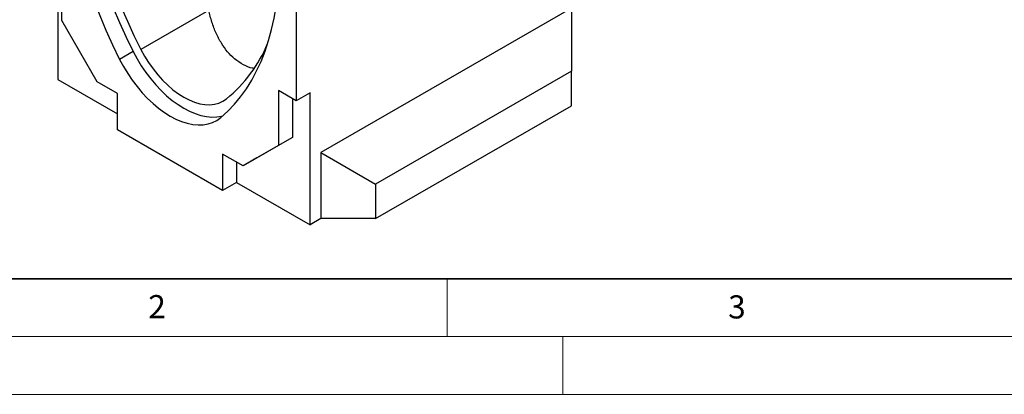
# Model space of a CAD drawing. Units: millimetres. Extents: x 0 to 420, y 0 to 297.
# Drawn here: x 78 to 163, y 0 to 32 of the extents above; entities that cross this region are included whole.
import ezdxf

# ---------------------------------------------------------------- set-up
doc = ezdxf.new("R2010")
doc.units = ezdxf.units.MM
doc.styles.add('SLDTEXTSTYLE0', font='TXT', dxfattribs={"width": 0.605})

msp = doc.modelspace()

# ---------------------------------------------------------------- linework, layer by layer
at = {"color": 7, "linetype": 'Continuous', "lineweight": 25}
for p, q in [((101.9651, 43.9709), (101.9651, 25.4101)), ((81.3588, 37.3059), (81.3588, 27.2554)), ((81.6947, 32.3488), (81.6947, 37.112)), ((94.392, 33.228), (88.5389, 29.8491)), ((125.7354, 33.4167), (104.0864, 20.919)), ((125.7354, 33.4167), (125.7354, 27.9735)), ((84.7589, 27.0416), (81.6947, 32.3488)), ((87.8743, 29.6658), (86.6958, 28.9854)), ((81.3588, 27.2554), (86.5266, 24.2721)), ((125.7354, 27.9735), (108.8005, 18.1972)), ((125.7354, 24.9795), (125.7354, 27.9735)), ((86.5266, 26.0211), (84.7589, 27.0416)), ((86.5266, 22.891), (86.5266, 26.0211)), ((101.9651, 25.4101), (100.4331, 26.2946)), ((100.4331, 26.2946), (100.4331, 21.5314)), ((101.6292, 25.604), (101.6292, 22.222)), ((103.1613, 26.1007), (101.9651, 25.4101)), ((103.1613, 14.6691), (103.1613, 26.1007)), ((108.8005, 15.2032), (125.7354, 24.9795)), ((95.6012, 17.6524), (86.5266, 22.891)), ((101.6292, 22.222), (98.5651, 20.4525)), ((101.6292, 22.222), (100.4331, 21.5314)), ((100.4331, 21.5314), (97.3689, 19.762)), ((97.3689, 19.762), (95.6012, 20.7825)), ((95.6012, 20.7825), (95.6012, 17.6524)), ((98.5651, 20.4525), (97.3689, 19.762)), ((104.0864, 20.919), (104.0864, 15.2032)), ((104.0864, 20.919), (108.8005, 18.1972)), ((96.7973, 20.0919), (96.7973, 18.343)), ((96.7973, 18.343), (95.6012, 17.6524)), ((96.7973, 18.343), (103.1613, 14.6691)), ((108.8005, 18.1972), (108.8005, 15.2032)), ((104.0864, 15.2032), (103.1613, 14.6691)), ((108.8005, 15.2032), (104.0864, 15.2032))]:
    msp.add_line(p, q, dxfattribs=at)
at = {"color": 7, "linetype": 'Continuous', "lineweight": 35}
msp.add_line((20, 10), (415, 10), dxfattribs=at)
at = {"color": 7, "linetype": 'Continuous', "lineweight": 18}
for p, q in [((115, 10), (115, 5)), ((15, 5), (415, 5)), ((125, 5), (125, 0)), ((0, 0), (420, 0))]:
    msp.add_line(p, q, dxfattribs=at)
at = {"color": 7, "linetype": 'Continuous', "lineweight": 25, "flags": 128}
for points in [[(83.4036, 49.1219), (83.4245, 48.0033), (83.4871, 46.8628), (83.5913, 45.7024), (83.737, 44.5244), (83.9238, 43.331), (84.1514, 42.1245), (84.4194, 40.9071), (84.7272, 39.6813), (85.0743, 38.4493), (85.46, 37.2134), (85.8836, 35.9761), (86.3442, 34.7396), (86.8411, 33.5063), (87.3731, 32.2786), (87.9394, 31.0587), (88.5389, 29.8491)], [(81.6358, 47.7229), (81.6819, 46.553), (81.7714, 45.3614), (81.9042, 44.1505), (82.0799, 42.9227), (82.2983, 41.6801), (82.5589, 40.4254), (82.8613, 39.1608), (83.2048, 37.8889), (83.5887, 36.6121), (84.0124, 35.3327), (84.475, 34.0534), (84.9757, 32.7766), (85.5134, 31.5047), (86.0872, 30.2401), (86.6958, 28.9854)], [(82.8143, 48.4033), (82.8604, 47.2333), (82.9499, 46.0418), (83.0827, 44.8309), (83.2584, 43.603), (83.4768, 42.3605), (83.7374, 41.1057), (84.0398, 39.8412), (84.3833, 38.5693), (84.7672, 37.2924), (85.1909, 36.0131), (85.6536, 34.7338), (86.1542, 33.4569), (86.6919, 32.185), (87.2657, 30.9205), (87.8743, 29.6658)], [(95.4319, 23.9422), (96.0406, 24.4941), (96.6144, 25.0962), (97.1521, 25.7473), (97.6527, 26.4461), (98.1154, 27.1913), (98.5391, 27.9814), (98.923, 28.8149), (99.2665, 29.6903), (99.5689, 30.6058), (99.8295, 31.5596), (100.0479, 32.55), (100.2236, 33.575), (100.3564, 34.6326), (100.4459, 35.7208), (100.492, 36.8375)], [(88.5389, 29.8491), (88.857, 29.268), (89.207, 28.706), (89.5855, 28.1683), (89.989, 27.66), (90.4137, 27.186), (90.8556, 26.7506), (91.3105, 26.3579), (91.7743, 26.0117), (92.2424, 25.7152), (92.7105, 25.4712), (93.1743, 25.282), (93.6292, 25.1494), (94.0711, 25.0746), (94.4958, 25.0583), (94.8993, 25.1007), (95.2778, 25.2013), (95.6278, 25.3593), (95.9459, 25.5732)], [(86.6958, 28.9854), (87.0295, 28.3645), (87.3946, 27.7611), (87.7882, 27.1798), (88.2073, 26.6253), (88.6487, 26.1018), (89.1088, 25.6135), (89.5841, 25.164), (90.0709, 24.7569), (90.5655, 24.3954), (91.0639, 24.0822), (91.5623, 23.8199), (92.0569, 23.6104), (92.5437, 23.4554), (93.019, 23.3561), (93.4791, 23.3133), (93.9204, 23.3272), (94.3395, 23.3979), (94.7332, 23.5246), (95.0982, 23.7065), (95.4319, 23.9422)], [(87.8743, 29.6658), (88.208, 29.0449), (88.5731, 28.4414), (88.9667, 27.8602), (89.3858, 27.3057), (89.8272, 26.7822), (90.2873, 26.2938), (90.7626, 25.8443), (91.2494, 25.4372), (91.744, 25.0757), (92.2424, 24.7626), (92.7408, 24.5003), (93.2354, 24.2908), (93.7222, 24.1358), (94.1975, 24.0365), (94.6576, 23.9936), (95.0989, 24.0076), (95.5181, 24.0782), (95.6214, 24.1054)]]:
    msp.add_lwpolyline(points, dxfattribs=at)
at = {"color": 7, "linetype": 'Continuous', "lineweight": 25}
msp.add_arc((88.0018, 35.1683), 12.4569, 309.622224, 337.276909, dxfattribs=at)
msp.add_open_spline([(98.2992, 28.1918), (98.2661, 28.1982), (97.955, 28.2584), (97.3778, 28.5061), (96.6444, 28.9919), (96.0088, 29.633), (95.4744, 30.3788), (95.0235, 31.2453), (94.6549, 32.2012), (94.4796, 32.8856), (94.392, 33.228)], degree=3, knots=[0, 0, 0, 0, 0.0171288, 0.1605724, 0.3089568, 0.4412371, 0.5770445, 0.7158437, 0.8578579, 1, 1, 1, 1], dxfattribs=at)

# ---------------------------------------------------------------- texts
at = {"color": 7, "linetype": 'Continuous', "lineweight": 18, "char_height": 2, "attachment_point": 2, "style": 'SLDTEXTSTYLE0'}
for s, insert in [('2', (89.9334, 8.5904)), ('3', (140.0453, 8.5647))]:
    msp.add_mtext(s, dxfattribs=dict(at, insert=insert))

doc.saveas('drawing.dxf')
